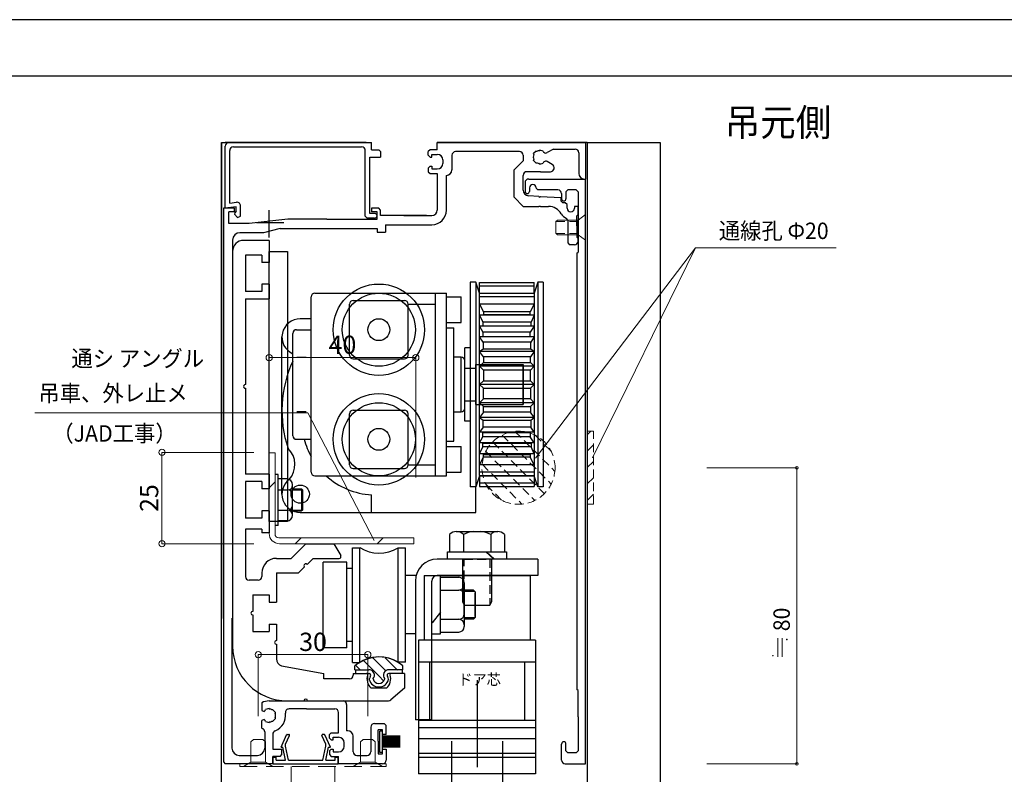
# Model space of a CAD drawing. Units: millimetres. Extents: x 1046 to 1886, y 351 to 945.
# Drawn here: x 1195 to 1464, y 738 to 945 of the extents above; entities that cross this region are included whole.
import ezdxf
from ezdxf.enums import TextEntityAlignment as Align

# ---------------------------------------------------------------- set-up
doc = ezdxf.new("R2010")
doc.units = ezdxf.units.MM
doc.header["$LTSCALE"] = 0.75
for name, pattern in [('CENTER', [50.8, 31.75, -6.35, 6.35, -6.35]), ('DASHED2', [9.525, 6.35, -3.175]), ('HIDDEN2', [4.7625, 3.175, -1.5875])]:
    doc.linetypes.add(name, pattern=pattern)
doc.layers.get('0').update_dxf_attribs({"lineweight": 25})
for name, color, linetype, lineweight in [('01SASH', 90, 'Continuous', 25), ('03ENGINE', 150, 'Continuous', 25), ('05LINE', 53, 'Continuous', 18), ('05SUNPO', 140, 'Continuous', 18), ('06BUN', 7, 'Continuous', 18), ('08CENTER', 252, 'CENTER', 25), ('09biss', 231, 'Continuous', 13), ('09BOLT', 230, 'Continuous', 25), ('09PARTS', 30, 'Continuous', 20), ('10zuwaku', 170, 'Continuous', 30)]:
    doc.layers.add(name, color=color, linetype=linetype, lineweight=lineweight)
doc.layers.add('10zuwaku-2', color=133, linetype='Continuous', plot=False)
doc.styles.add('jad-Kanji', font='MS Gothic.ttf', dxfattribs={"width": 0.95})

# ---------------------------------------------------------------- blocks, each defined once
blk = doc.blocks.new('A$C33E44907')
at = {"layer": '10zuwaku', "lineweight": -3}
blk.add_line((766, 564), (0, 564), dxfattribs=at)
blk = doc.blocks.new('A$C33D666F5')
blk.add_blockref('A$C33E44907', (0, 0))
blk = doc.blocks.new('_Origin')
at = {"color": 0, "linetype": 'ByBlock', "lineweight": -2}
blk.add_line((0, 0), (-1, 0), dxfattribs=at)
blk.add_circle((0, 0), 0.5, dxfattribs=at)

msp = doc.modelspace()

# ---------------------------------------------------------------- linework, layer by layer
at = {"layer": '01SASH'}
for p, q in [((1249.82, 910.94), (1290.82, 910.94)), ((1249.82, 602.98), (1249.82, 910.94)), ((1249.82, 910.94), (1249.82, 780.71)), ((1250.12, 910.94), (1290.82, 910.94)), ((1289.32, 910.94), (1250.82, 910.94)), ((1290.82, 908.94), (1290.82, 910.94)), ((1308.82, 910.94), (1349.52, 910.94)), ((1349.82, 910.94), (1308.82, 910.94)), ((1336.62, 910.94), (1308.82, 910.94)), ((1308.82, 908.94), (1308.82, 910.94)), ((1336.62, 910.94), (1337.02, 910.94)), ((1337.02, 910.94), (1348.82, 910.94)), ((1349.32, 910.94), (1349.32, 900.94)), ((1349.82, 910.94), (1349.82, 780.71)), ((1349.82, 910.94), (1369.82, 910.94)), ((1369.82, 910.94), (1369.82, 692.15)), ((1250.82, 892.94), (1250.82, 909.94)), ((1252.02, 894.31), (1252.02, 908.74)), ((1253.02, 909.74), (1288.12, 909.74)), ((1289.12, 890.74), (1289.12, 908.74)), ((1290.82, 908.94), (1292.82, 908.94)), ((1293.32, 908.44), (1292.82, 908.94)), ((1293.32, 908.44), (1293.32, 906.94)), ((1306.82, 908.94), (1306.32, 908.44)), ((1306.32, 907.44), (1306.32, 908.44)), ((1308.82, 908.94), (1306.82, 908.94)), ((1331.32, 908.44), (1313.82, 908.44)), ((1335.86, 908.59), (1335.17, 907.89)), ((1335.2, 907.61), (1335.17, 907.89)), ((1335.86, 908.59), (1336.15, 908.56)), ((1336.59, 908.68), (1336.82, 908.85)), ((1337.77, 908.59), (1336.82, 908.85)), ((1337.77, 908.59), (1337.88, 908.33)), ((1340.63, 909.14), (1338.91, 908.15)), ((1340.63, 909.14), (1346.52, 909.14)), ((1347.52, 908.14), (1347.52, 902.44)), ((1290.32, 891.54), (1290.32, 906.94)), ((1290.32, 906.94), (1293.32, 906.94)), ((1306.32, 907.44), (1306.82, 906.94)), ((1306.82, 906.94), (1307.32, 906.94)), ((1307.32, 907.69), (1308.82, 907.69)), ((1307.32, 906.94), (1307.32, 907.69)), ((1310.32, 906.19), (1310.32, 905.19)), ((1312.82, 907.44), (1312.82, 903.44)), ((1332.32, 905.94), (1329.82, 903.44)), ((1332.32, 907.44), (1332.32, 905.94)), ((1335.17, 905.99), (1335.2, 906.27)), ((1335.17, 905.99), (1335.86, 905.29)), ((1336.15, 905.32), (1335.86, 905.29)), ((1336.82, 905.04), (1336.59, 905.21)), ((1336.82, 905.04), (1337.77, 905.29)), ((1337.88, 905.56), (1337.77, 905.29)), ((1340.28, 904.94), (1338.91, 905.73)), ((1306.82, 904.44), (1306.32, 903.94)), ((1306.32, 903.94), (1306.32, 902.94)), ((1306.32, 902.94), (1306.82, 902.44)), ((1306.82, 904.44), (1307.32, 904.44)), ((1306.82, 902.44), (1308.82, 902.44)), ((1307.32, 904.44), (1307.32, 903.69)), ((1307.32, 903.69), (1308.82, 903.69)), ((1308.82, 902.44), (1308.82, 892.44)), ((1329.82, 895.94), (1329.82, 903.44)), ((1336.62, 902.94), (1333.32, 902.94)), ((1337.02, 902.94), (1336.62, 902.94)), ((1337.02, 902.94), (1339.74, 902.94)), ((1311.32, 892.44), (1311.32, 901.94)), ((1311.32, 901.94), (1311.32, 901.94)), ((1332.32, 897.86), (1332.32, 901.94)), ((1332.82, 899.94), (1332.82, 897.54)), ((1333.82, 900.94), (1349.32, 900.94)), ((1349.02, 900.94), (1349.32, 900.94)), ((1349.32, 780.71), (1349.32, 900.94)), ((1334.02, 898.54), (1334.02, 897.54)), ((1335.82, 898.54), (1335.82, 898.44)), ((1335.82, 898.44), (1336.32, 897.94)), ((1341.82, 897.94), (1336.32, 897.94)), ((1344.52, 897.94), (1344.02, 897.44)), ((1344.02, 897.44), (1344.02, 895.54)), ((1346.82, 897.94), (1344.52, 897.94)), ((1347.32, 897.44), (1346.82, 897.94)), ((1347.32, 897.44), (1347.32, 880.94)), ((1252.02, 894.31), (1253.88, 894.56)), ((1329.82, 895.94), (1332.32, 893.44)), ((1336.6, 896.19), (1333.73, 896.36)), ((1336.6, 896.19), (1336.82, 895.98)), ((1337.01, 896.17), (1336.82, 895.98)), ((1337.01, 896.17), (1342.62, 895.84)), ((1342.62, 895.84), (1342.62, 894.94)), ((1342.62, 894.94), (1343.12, 894.44)), ((1342.82, 896.94), (1342.82, 895.54)), ((1343.82, 894.44), (1343.12, 894.44)), ((1344.32, 893.94), (1343.82, 894.44)), ((1250.32, 892.94), (1250.32, 780.71)), ((1253.32, 892.94), (1250.32, 892.94)), ((1253.82, 893.34), (1250.82, 892.94)), ((1253.32, 891.94), (1251.82, 891.94)), ((1251.82, 888.74), (1251.82, 891.94)), ((1253.32, 891.94), (1253.32, 892.94)), ((1253.4, 891.73), (1253.38, 891.33)), ((1253.82, 892.14), (1253.4, 891.73)), ((1253.82, 892.14), (1253.82, 893.34)), ((1255.02, 890.74), (1255.02, 893.57)), ((1262.82, 884.94), (1262.82, 892.44)), ((1292.82, 892.94), (1290.82, 892.94)), ((1290.82, 892.94), (1290.82, 891.94)), ((1292.32, 891.94), (1290.82, 891.94)), ((1292.32, 889.94), (1292.32, 891.94)), ((1293.32, 892.44), (1292.82, 892.94)), ((1293.32, 890.94), (1293.32, 892.44)), ((1332.32, 893.44), (1336.62, 893.44)), ((1337.02, 893.44), (1336.62, 893.44)), ((1337.02, 893.44), (1339.25, 893.44)), ((1344.32, 892.94), (1344.32, 893.94)), ((1347.32, 893.44), (1346.32, 893.44)), ((1346.32, 893.44), (1346.32, 892.94)), ((1347.32, 891.19), (1347.32, 893.44)), ((1254.13, 890.42), (1253.38, 891.33)), ((1254.13, 890.42), (1255.02, 890.74)), ((1267.94, 889.94), (1257.37, 888.74)), ((1266.82, 888.94), (1259.32, 888.94)), ((1278.62, 889.94), (1267.94, 889.94)), ((1278.62, 889.94), (1279.02, 889.94)), ((1279.02, 889.94), (1292.32, 889.94)), ((1289.12, 890.74), (1289.62, 890.24)), ((1291.67, 890.24), (1289.62, 890.24)), ((1291.67, 891.54), (1290.32, 891.54)), ((1299.62, 890.94), (1293.32, 890.94)), ((1305.82, 890.94), (1293.82, 890.94)), ((1299.62, 890.94), (1300.02, 890.94)), ((1300.02, 890.94), (1307.32, 890.94)), ((1344.52, 889.69), (1344.2, 890.16)), ((1344.52, 889.69), (1344.52, 883.44)), ((1347.32, 891.19), (1347.02, 890.89)), ((1347.02, 888.14), (1347.02, 890.89)), ((1257.37, 888.74), (1251.82, 888.74)), ((1261.26, 886.24), (1254.82, 886.24)), ((1265.81, 887.44), (1261.26, 886.24)), ((1265.81, 887.44), (1292.32, 887.44)), ((1292.32, 887.44), (1292.32, 886.44)), ((1292.32, 886.44), (1294.62, 886.44)), ((1294.62, 888.44), (1307.32, 888.44)), ((1294.62, 888.44), (1294.62, 886.44)), ((1347.02, 888.14), (1347.02, 887.74)), ((1347.02, 887.74), (1347.02, 884.99)), ((1347.32, 887.74), (1347.32, 888.14)), ((1252.82, 884.24), (1252.82, 780.71)), ((1347.02, 884.99), (1347.32, 884.69)), ((1347.32, 883.94), (1347.32, 884.69)), ((1344.52, 883.44), (1345.02, 882.94)), ((1346.32, 882.94), (1345.02, 882.94)), ((1347.02, 880.64), (1347.32, 880.94)), ((1347.02, 880.64), (1347.02, 780.71)), ((1250.32, 784.19), (1250.32, 741.44)), ((1347.02, 784.19), (1347.02, 761.24)), ((1349.32, 740.94), (1349.32, 784.19)), ((1349.82, 784.19), (1349.82, 695.74)), ((1252.62, 780.74), (1252.62, 745.24)), ((1347.32, 760.94), (1347.02, 761.24)), ((1347.32, 754.14), (1347.32, 760.94)), ((1260.82, 757.61), (1260.82, 755.51)), ((1262.82, 758.14), (1283.02, 758.14)), ((1284.02, 757.14), (1284.02, 749.94)), ((1260.82, 755.51), (1261.48, 755.27)), ((1261.75, 755.53), (1261.86, 755.79)), ((1262.82, 756.05), (1261.86, 755.79)), ((1262.82, 756.05), (1263.05, 755.88)), ((1263.48, 755.76), (1263.77, 755.79)), ((1264.46, 755.09), (1263.77, 755.79)), ((1264.46, 755.09), (1264.43, 754.81)), ((1272.62, 755.94), (1268.26, 755.94)), ((1273.02, 755.94), (1272.62, 755.94)), ((1273.02, 755.94), (1280.82, 755.94)), ((1281.82, 749.44), (1281.82, 754.94)), ((1261.48, 753.01), (1260.82, 752.77)), ((1260.82, 750.68), (1260.82, 752.77)), ((1261.86, 752.49), (1261.75, 752.76)), ((1261.86, 752.49), (1262.82, 752.24)), ((1263.05, 752.41), (1262.82, 752.24)), ((1263.77, 752.49), (1263.48, 752.52)), ((1263.77, 752.49), (1264.46, 753.19)), ((1264.43, 753.47), (1264.46, 753.19)), ((1291.62, 751.94), (1294.32, 751.94)), ((1294.82, 751.44), (1294.32, 751.94)), ((1347.32, 753.74), (1347.32, 754.14)), ((1347.32, 753.74), (1347.32, 744.44)), ((1261.62, 749.65), (1261.62, 745.24)), ((1263.82, 749.02), (1263.82, 744.94)), ((1266.07, 745.44), (1267.56, 748.82)), ((1267.75, 748.94), (1268.18, 748.94)), ((1277.89, 748.94), (1277.45, 748.94)), ((1279.57, 745.44), (1278.07, 748.82)), ((1279.82, 749.44), (1279.32, 748.94)), ((1279.32, 747.94), (1279.32, 748.94)), ((1279.82, 749.44), (1281.82, 749.44)), ((1284.32, 749.94), (1284.02, 749.94)), ((1290.62, 750.94), (1290.62, 744.24)), ((1292.62, 747.14), (1292.62, 750.19)), ((1293.82, 750.19), (1292.62, 750.19)), ((1293.12, 744.04), (1293.12, 749.84)), ((1293.82, 749.84), (1293.12, 749.84)), ((1293.82, 748.94), (1293.82, 750.19)), ((1293.82, 744.04), (1293.82, 749.84)), ((1294.82, 748.94), (1293.82, 748.94)), ((1294.82, 748.94), (1294.82, 751.44)), ((1267.32, 746.29), (1268.37, 748.66)), ((1267.32, 745.76), (1267.32, 746.29)), ((1278.32, 746.29), (1277.27, 748.66)), ((1278.32, 745.76), (1278.32, 746.29)), ((1279.32, 747.94), (1279.82, 747.44)), ((1279.82, 747.44), (1280.32, 747.44)), ((1280.32, 747.44), (1280.32, 748.19)), ((1280.32, 748.19), (1281.82, 748.19)), ((1283.32, 745.69), (1283.32, 746.69)), ((1285.82, 744.24), (1285.82, 748.44)), ((1292.62, 747.14), (1292.62, 746.74)), ((1292.62, 746.74), (1292.62, 743.69)), ((1298.67, 748.44), (1293.82, 748.44)), ((1298.67, 748.14), (1293.82, 748.14)), ((1298.67, 747.84), (1293.82, 747.84)), ((1298.67, 747.54), (1293.82, 747.54)), ((1298.67, 747.24), (1293.82, 747.24)), ((1298.67, 746.94), (1293.82, 746.94)), ((1298.67, 746.64), (1293.82, 746.64)), ((1298.67, 746.34), (1293.82, 746.34)), ((1342.82, 741.94), (1342.82, 746.34)), ((1344.02, 744.44), (1344.02, 746.34)), ((1263.82, 744.94), (1266.32, 744.94)), ((1265.82, 742.94), (1266.32, 743.44)), ((1266.07, 745.44), (1266.57, 745.44)), ((1266.32, 743.44), (1266.32, 744.94)), ((1267.32, 741.94), (1266.57, 745.44)), ((1268.13, 741.94), (1267.32, 745.76)), ((1277.5, 741.94), (1278.32, 745.76)), ((1278.32, 741.94), (1279.07, 745.44)), ((1279.07, 745.44), (1279.57, 745.44)), ((1279.82, 744.94), (1279.32, 744.44)), ((1279.32, 744.44), (1279.32, 743.44)), ((1279.32, 743.44), (1279.82, 742.94)), ((1279.82, 744.94), (1280.32, 744.94)), ((1280.32, 744.94), (1280.32, 744.19)), ((1280.32, 744.19), (1281.82, 744.19)), ((1292.62, 743.69), (1293.82, 743.69)), ((1293.82, 744.04), (1293.12, 744.04)), ((1298.67, 746.04), (1293.82, 746.04)), ((1298.67, 745.74), (1293.82, 745.74)), ((1298.67, 745.44), (1293.82, 745.44)), ((1293.82, 744.94), (1294.82, 744.94)), ((1293.82, 743.69), (1293.82, 744.94)), ((1294.82, 744.94), (1294.82, 741.94)), ((1344.02, 744.44), (1344.52, 743.94)), ((1346.82, 743.94), (1344.52, 743.94)), ((1346.82, 743.94), (1347.32, 744.44)), ((1250.32, 741.44), (1250.82, 740.94)), ((1263.82, 740.94), (1250.82, 740.94)), ((1254.62, 743.24), (1259.62, 743.24)), ((1265.82, 742.94), (1263.82, 742.94)), ((1263.82, 740.94), (1263.82, 742.94)), ((1263.92, 742.74), (1264.72, 742.74)), ((1263.92, 740.94), (1263.92, 742.74)), ((1263.92, 740.94), (1281.72, 740.94)), ((1264.72, 741.94), (1264.72, 742.74)), ((1264.72, 741.94), (1267.32, 741.94)), ((1268.13, 741.94), (1277.5, 741.94)), ((1278.32, 741.94), (1280.92, 741.94)), ((1279.82, 742.94), (1281.82, 742.94)), ((1280.92, 742.74), (1281.72, 742.74)), ((1280.92, 741.94), (1280.92, 742.74)), ((1281.72, 740.94), (1281.72, 742.74)), ((1281.82, 740.94), (1281.82, 742.94)), ((1293.82, 740.94), (1281.82, 740.94)), ((1286.82, 743.24), (1289.62, 743.24)), ((1343.82, 740.94), (1349.32, 740.94))]:
    msp.add_line(p, q, dxfattribs=at)
for centre, radius, start, end in [((1251.82, 909.94), 1, 90, 180), ((1253.02, 908.74), 1, 90, 180), ((1288.12, 908.74), 1, 360, 90), ((1313.82, 907.44), 1, 90, 180), ((1331.32, 907.44), 1, 0, 90), ((1336.82, 906.94), 1.75, 97.5799, 112.4201), ((1336.82, 906.94), 1.75, 48.2839, 52.4201), ((1338.51, 908.85), 0.8, 228.2839, 300), ((1346.52, 908.14), 1, 0, 90), ((1308.82, 906.19), 1.5, 360, 90), ((1308.82, 905.19), 1.5, 270, 360), ((1336.82, 906.94), 1.75, 157.5799, 202.4201), ((1336.82, 906.94), 1.75, 247.5799, 262.4201), ((1336.82, 906.94), 1.75, 307.5799, 311.7161), ((1338.51, 905.04), 0.8, 60, 131.7161), ((1311.32, 903.44), 1.5, 270, 0), ((1333.32, 901.94), 1, 90, 180), ((1339.74, 904.01), 1.07, 270, 60), ((1349.02, 902.44), 1.5, 180, 270), ((1333.82, 899.94), 1, 90, 180), ((1333.82, 897.86), 1.5, 180, 266.6674), ((1333.42, 897.54), 0.6, 180, 360), ((1334.92, 898.54), 0.9, 360, 180), ((1341.82, 896.94), 1, 360, 90), ((1254.02, 893.57), 1, 360, 97.591), ((1343.42, 895.54), 0.6, 180, 360), ((1307.32, 892.44), 4, 270, 360), ((1307.32, 892.44), 1.5, 270, 360), ((1339.25, 889.44), 4, 30.0001, 90), ((1345.32, 892.94), 1, 180, 360), ((1291.67, 890.89), 0.65, 270, 90), ((1345.32, 892.94), 3, 209.9998, 248.196), ((1254.82, 884.24), 2, 90, 180), ((1346.32, 883.94), 1, 270, 360), ((1262.82, 754.14), 4, 90, 120), ((1283.02, 757.14), 1, 360, 90), ((1262.82, 754.14), 1.75, 127.5801, 139.8142), ((1262.82, 754.14), 1.75, 67.5792, 82.4182), ((1262.82, 754.14), 1.75, 337.5808, 22.422), ((1262.82, 754.14), 4.5, 291.3237, 8.3636), ((1268.26, 754.94), 1, 90, 188.3636), ((1280.82, 754.94), 1, 360, 90), ((1262.82, 754.14), 1.75, 220.1835, 232.4199), ((1262.82, 754.14), 1.75, 277.5818, 292.4221), ((1291.62, 750.94), 1, 90, 180), ((1262.82, 754.14), 4, 240, 243.8962), ((1260.62, 749.65), 1, 360, 63.8963), ((1264.82, 749.02), 1, 111.3237, 180), ((1267.75, 748.74), 0.2, 90, 156.1135), ((1268.18, 748.74), 0.2, 336.1135, 90), ((1277.45, 748.74), 0.2, 90, 203.8865), ((1277.89, 748.74), 0.2, 23.8865, 90), ((1284.32, 748.44), 1.5, 0, 90), ((1281.82, 746.69), 1.5, 360, 90), ((1343.42, 746.34), 0.6, 360, 180), ((1254.62, 745.24), 2, 180, 270), ((1259.62, 745.24), 2, 270, 360), ((1281.82, 745.69), 1.5, 270, 360), ((1286.82, 744.24), 1, 180, 270), ((1289.62, 744.24), 1, 270, 360), ((1293.82, 741.94), 1, 270, 360), ((1343.82, 741.94), 1, 180, 270)]:
    msp.add_arc(centre, radius, start, end, dxfattribs=at)
at = {"layer": '03ENGINE'}
for p, q in [((1262.82, 884.14), (1255.82, 884.14)), ((1262.82, 884.14), (1262.82, 878.14)), ((1252.82, 881.14), (1252.82, 773.14)), ((1256.32, 880.14), (1256.32, 870.14)), ((1260.82, 880.14), (1256.32, 880.14)), ((1260.82, 880.14), (1260.82, 878.14)), ((1262.82, 878.14), (1260.82, 878.14)), ((1260.82, 870.14), (1256.32, 870.14)), ((1262.82, 872.14), (1260.82, 872.14)), ((1260.82, 872.14), (1260.82, 870.14)), ((1262.82, 872.14), (1262.82, 868.14)), ((1256.32, 868.14), (1262.82, 868.14)), ((1256.32, 868.14), (1256.32, 844.68)), ((1256.32, 843.69), (1256.32, 820.14)), ((1262.82, 820.14), (1256.32, 820.14)), ((1262.82, 820.14), (1262.82, 816.14)), ((1260.82, 818.14), (1256.32, 818.14)), ((1256.32, 818.14), (1256.32, 808.14)), ((1260.82, 818.14), (1260.82, 816.14)), ((1262.82, 816.14), (1260.82, 816.14)), ((1260.82, 808.14), (1256.32, 808.14)), ((1260.82, 810.14), (1260.82, 808.14)), ((1262.82, 810.14), (1260.82, 810.14)), ((1262.82, 810.14), (1262.82, 804.14)), ((1256.32, 805.14), (1256.32, 792.14)), ((1260.82, 805.14), (1256.32, 805.14)), ((1260.82, 805.14), (1260.82, 804.14)), ((1262.82, 804.14), (1260.82, 804.14)), ((1272.82, 801.14), (1268.82, 797.14)), ((1272.82, 801.14), (1280.52, 801.14)), ((1280.52, 801.14), (1282.39, 797.89)), ((1264.82, 797.14), (1268.82, 797.14)), ((1272.46, 794.79), (1270.82, 793.14)), ((1274.82, 797.14), (1273.17, 795.5)), ((1274.82, 797.14), (1281.95, 797.14)), ((1260.82, 793.14), (1260.82, 792.14)), ((1264.82, 793.14), (1270.82, 793.14)), ((1264.82, 793.14), (1264.82, 785.14)), ((1259.82, 791.14), (1257.32, 791.14)), ((1258.32, 787.14), (1258.32, 782.64)), ((1258.32, 787.14), (1262.82, 787.14)), ((1262.82, 787.14), (1262.82, 785.14)), ((1262.82, 785.14), (1264.82, 785.14)), ((1258.32, 781.64), (1258.32, 777.14)), ((1262.82, 779.14), (1264.82, 779.14)), ((1262.82, 779.14), (1262.82, 777.14)), ((1264.82, 779.14), (1264.82, 774.64)), ((1258.32, 777.14), (1262.82, 777.14)), ((1264.82, 773.64), (1264.82, 769.62)), ((1266.23, 767.71), (1277.82, 765.64)), ((1277.82, 764.14), (1277.82, 765.64)), ((1285.82, 765.64), (1289.61, 765.64)), ((1285.82, 765.64), (1285.82, 765.14)), ((1299.82, 765.64), (1296.16, 765.64)), ((1299.82, 765.64), (1299.82, 761.64)), ((1284.82, 764.14), (1277.82, 764.14)), ((1294.89, 761.64), (1290.74, 761.64)), ((1299.82, 761.64), (1296.1, 758.39)), ((1267.82, 758.14), (1272.32, 758.14)), ((1273.32, 758.14), (1295.44, 758.14))]:
    msp.add_line(p, q, dxfattribs=at)
at = {"layer": '03ENGINE', "color": 51}
for p, q in [((1262.82, 807.22), (1262.82, 881.12)), ((1262.82, 881.12), (1267.82, 881.12)), ((1267.82, 881.12), (1267.82, 807.22)), ((1285.82, 867.71), (1299.82, 867.71)), ((1308.32, 819.71), (1308.32, 869.71)), ((1311.32, 868.71), (1315.32, 868.71)), ((1315.32, 861.71), (1315.32, 868.71)), ((1335.35, 869.59), (1320.3, 869.59)), ((1335.32, 868.71), (1320.32, 868.71)), ((1284.82, 852.71), (1284.82, 866.71)), ((1300.82, 852.71), (1300.82, 866.71)), ((1300.82, 866.71), (1308.32, 866.71)), ((1320.32, 866.71), (1321.46, 864.62)), ((1335.32, 866.71), (1320.32, 866.71)), ((1335.32, 866.71), (1334.22, 864.62)), ((1320.32, 863.71), (1321.29, 861.77)), ((1335.32, 863.71), (1320.32, 863.71)), ((1321.46, 864.62), (1321.46, 863.86)), ((1334.22, 864.62), (1321.46, 864.62)), ((1321.46, 863.86), (1334.22, 863.86)), ((1334.22, 863.86), (1334.22, 864.62)), ((1335.32, 863.71), (1334.49, 861.77)), ((1270.32, 859.71), (1274.32, 859.71)), ((1311.32, 861.71), (1315.32, 861.71)), ((1320.32, 860.71), (1321.29, 859)), ((1335.32, 860.71), (1320.32, 860.71)), ((1321.29, 861.77), (1321.29, 860.79)), ((1334.49, 861.77), (1321.29, 861.77)), ((1321.29, 860.79), (1334.49, 860.79)), ((1335.32, 860.71), (1334.26, 859)), ((1334.49, 860.79), (1334.49, 861.77)), ((1269.32, 830.71), (1269.32, 858.71)), ((1321.33, 856.33), (1320.32, 857.71)), ((1335.32, 857.71), (1320.32, 857.71)), ((1321.29, 859), (1321.29, 857.84)), ((1334.26, 859), (1321.29, 859)), ((1321.29, 857.84), (1334.26, 857.84)), ((1334.26, 857.84), (1334.26, 859)), ((1335.32, 857.71), (1334.4, 856.33)), ((1320.32, 853.71), (1321.33, 854.45)), ((1321.33, 856.33), (1321.33, 854.45)), ((1334.4, 856.33), (1321.33, 856.33)), ((1321.33, 854.45), (1334.4, 854.45)), ((1334.4, 854.45), (1334.4, 856.33)), ((1334.4, 854.45), (1335.32, 853.71)), ((1270.42, 852.21), (1272.92, 852.21)), ((1285.82, 851.71), (1299.82, 851.71)), ((1321.42, 852.27), (1320.32, 853.71)), ((1335.32, 853.71), (1320.32, 853.71)), ((1321.42, 852.27), (1321.42, 850.75)), ((1334.31, 852.27), (1321.42, 852.27)), ((1335.32, 853.71), (1334.31, 852.27)), ((1334.31, 850.75), (1334.31, 852.27)), ((1320.32, 849.71), (1321.42, 850.75)), ((1320.32, 849.71), (1321.46, 848.61)), ((1335.32, 849.71), (1320.32, 849.71)), ((1321.42, 850.75), (1334.31, 850.75)), ((1334.31, 848.61), (1321.46, 848.61)), ((1321.46, 848.61), (1321.46, 845.71)), ((1334.31, 850.75), (1335.32, 849.71)), ((1334.31, 848.61), (1335.32, 849.71)), ((1334.31, 845.71), (1334.31, 848.61)), ((1320.32, 844.71), (1321.46, 845.71)), ((1320.32, 844.71), (1321.46, 843.7)), ((1335.32, 844.71), (1320.32, 844.71)), ((1335.32, 844.71), (1320.32, 844.71)), ((1321.46, 845.71), (1334.31, 845.71)), ((1321.46, 840.8), (1321.46, 843.7)), ((1321.46, 843.7), (1334.31, 843.7)), ((1334.31, 845.71), (1335.32, 844.71)), ((1334.31, 843.7), (1335.32, 844.71)), ((1334.31, 843.7), (1334.31, 840.8)), ((1320.32, 839.71), (1321.46, 840.8)), ((1334.31, 840.8), (1321.46, 840.8)), ((1334.31, 840.8), (1335.32, 839.71)), ((1285.82, 837.71), (1299.82, 837.71)), ((1320.32, 839.71), (1321.42, 838.66)), ((1335.32, 839.71), (1320.32, 839.71)), ((1321.42, 837.14), (1321.42, 838.66)), ((1321.42, 838.66), (1334.31, 838.66)), ((1334.31, 838.66), (1335.32, 839.71)), ((1334.31, 838.66), (1334.31, 837.14)), ((1272.92, 837.21), (1270.42, 837.21)), ((1284.82, 822.71), (1284.82, 836.71)), ((1300.82, 822.71), (1300.82, 836.71)), ((1321.42, 837.14), (1320.32, 835.71)), ((1320.32, 835.71), (1321.33, 834.96)), ((1335.32, 835.71), (1320.32, 835.71)), ((1334.31, 837.14), (1321.42, 837.14)), ((1335.32, 835.71), (1334.31, 837.14)), ((1334.4, 834.96), (1335.32, 835.71)), ((1321.33, 833.08), (1320.32, 831.71)), ((1321.33, 833.08), (1321.33, 834.96)), ((1321.33, 834.96), (1334.4, 834.96)), ((1334.4, 833.08), (1321.33, 833.08)), ((1334.4, 834.96), (1334.4, 833.08)), ((1335.32, 831.71), (1334.4, 833.08)), ((1270.32, 829.71), (1274.32, 829.71)), ((1335.32, 831.71), (1320.32, 831.71)), ((1320.32, 828.71), (1321.29, 830.41)), ((1321.29, 830.41), (1321.29, 831.57)), ((1321.29, 831.57), (1334.26, 831.57)), ((1334.26, 830.41), (1321.29, 830.41)), ((1334.26, 831.57), (1334.26, 830.41)), ((1335.32, 828.71), (1334.26, 830.41)), ((1311.32, 827.71), (1315.32, 827.71)), ((1315.32, 820.71), (1315.32, 827.71)), ((1335.32, 828.71), (1320.32, 828.71)), ((1320.32, 825.71), (1321.29, 827.64)), ((1321.29, 827.64), (1321.29, 828.62)), ((1321.29, 828.62), (1334.49, 828.62)), ((1334.49, 827.64), (1321.29, 827.64)), ((1334.49, 828.62), (1334.49, 827.64)), ((1335.32, 825.71), (1334.49, 827.64)), ((1335.32, 825.71), (1320.32, 825.71)), ((1320.32, 822.71), (1321.46, 824.79)), ((1321.46, 824.79), (1321.46, 825.55)), ((1321.46, 825.55), (1334.22, 825.55)), ((1334.22, 824.79), (1321.46, 824.79)), ((1334.22, 825.55), (1334.22, 824.79)), ((1335.32, 822.71), (1334.22, 824.79)), ((1285.82, 821.71), (1299.82, 821.71)), ((1300.82, 822.71), (1308.32, 822.71)), ((1335.32, 822.71), (1320.32, 822.71)), ((1311.32, 820.71), (1315.32, 820.71)), ((1320.3, 819.82), (1335.35, 819.82)), ((1335.35, 820.71), (1320.32, 820.71)), ((1267.82, 807.22), (1262.82, 807.22))]:
    msp.add_line(p, q, dxfattribs=at)
at = {"layer": '03ENGINE', "color": 4}
for p, q in [((1319.32, 872.71), (1317.82, 872.71)), ((1317.82, 872.71), (1317.82, 816.71)), ((1320.32, 869.71), (1319.32, 872.71)), ((1319.32, 872.71), (1319.32, 816.71)), ((1320.32, 869.71), (1320.32, 872.59)), ((1320.32, 872.59), (1335.32, 872.59)), ((1335.32, 871.59), (1320.32, 871.59)), ((1336.32, 872.71), (1335.32, 869.71)), ((1335.32, 869.71), (1335.32, 872.59)), ((1337.82, 872.71), (1336.32, 872.71)), ((1336.32, 872.71), (1336.32, 816.71)), ((1337.82, 872.71), (1337.82, 816.71)), ((1274.32, 820.71), (1274.32, 868.71)), ((1275.32, 869.71), (1311.32, 869.71)), ((1311.32, 819.71), (1311.32, 869.71)), ((1320.3, 869.59), (1320.3, 819.82)), ((1320.32, 869.71), (1335.32, 869.71)), ((1335.35, 869.59), (1335.35, 819.82)), ((1274.32, 862.71), (1271.32, 862.71)), ((1311.32, 860.21), (1313.32, 860.21)), ((1313.32, 829.21), (1313.32, 860.21)), ((1266.32, 814.71), (1266.32, 857.71)), ((1311.32, 829.21), (1313.32, 829.21)), ((1275.32, 819.71), (1311.32, 819.71)), ((1320.32, 819.71), (1319.32, 816.71)), ((1320.32, 819.71), (1320.32, 816.82)), ((1320.32, 819.71), (1335.32, 819.71)), ((1335.32, 819.71), (1335.32, 816.82)), ((1336.32, 816.71), (1335.32, 819.71)), ((1319.32, 816.71), (1317.82, 816.71)), ((1319.32, 809.71), (1319.32, 816.71)), ((1320.32, 817.82), (1335.32, 817.82)), ((1320.32, 816.82), (1335.32, 816.82)), ((1337.82, 816.71), (1336.32, 816.71)), ((1290.82, 809.71), (1290.82, 814.51)), ((1271.32, 809.71), (1319.32, 809.71)), ((1309.71, 776.47), (1309.71, 792.47)), ((1309.71, 791.97), (1314.71, 791.97)), ((1316.21, 790.47), (1316.21, 789.97)), ((1316.21, 789.97), (1316.21, 778.47)), ((1309.71, 788.47), (1314.71, 788.47)), ((1314.71, 788.47), (1314.71, 788.47)), ((1318.71, 788.47), (1316.21, 788.47)), ((1319.11, 788.07), (1316.21, 788.07)), ((1316.21, 781.97), (1316.21, 786.97)), ((1318.71, 788.47), (1319.21, 787.97)), ((1319.21, 787.97), (1319.21, 780.97)), ((1319.21, 781.27), (1319.21, 787.67)), ((1309.65, 782.42), (1307.38, 779.53)), ((1309.71, 780.47), (1314.71, 780.47)), ((1314.71, 780.47), (1314.71, 780.47)), ((1319.11, 780.87), (1316.21, 780.87)), ((1318.71, 780.47), (1316.21, 780.47)), ((1316.21, 778.97), (1316.21, 778.47)), ((1319.21, 780.97), (1318.71, 780.47)), ((1307.41, 776.47), (1309.71, 776.47)), ((1309.71, 776.97), (1314.71, 776.97))]:
    msp.add_line(p, q, dxfattribs=at)
at = {"layer": '03ENGINE', "color": 1}
for p, q in [((1317.82, 854.71), (1316.32, 854.71)), ((1316.32, 834.71), (1316.32, 854.71)), ((1315.32, 852.21), (1313.32, 852.21)), ((1315.32, 837.21), (1315.32, 852.21)), ((1316.32, 837.21), (1316.32, 852.21)), ((1316.32, 838.21), (1316.32, 851.21)), ((1316.32, 849.21), (1319.32, 849.21)), ((1316.32, 849.21), (1319.32, 849.21)), ((1319.32, 850.21), (1332.32, 850.21)), ((1319.32, 850.21), (1332.32, 850.21)), ((1319.32, 839.21), (1319.32, 850.21)), ((1319.32, 839.21), (1319.32, 850.21)), ((1332.32, 850.21), (1332.32, 839.21)), ((1332.32, 839.21), (1332.32, 850.21)), ((1316.32, 840.21), (1319.32, 840.21)), ((1316.32, 840.21), (1319.32, 840.21)), ((1319.32, 839.21), (1332.32, 839.21)), ((1319.32, 839.21), (1332.32, 839.21)), ((1313.32, 837.21), (1315.32, 837.21)), ((1317.82, 834.71), (1316.32, 834.71)), ((1284.11, 796.12), (1277.61, 796.12)), ((1277.61, 772.62), (1277.61, 796.12)), ((1284.11, 772.62), (1284.11, 796.12)), ((1285.61, 794.37), (1284.11, 794.37)), ((1305.19, 792.44), (1305.19, 774.75)), ((1305.19, 792.44), (1334.19, 792.44)), ((1334.19, 792.44), (1334.19, 774.75)), ((1285.61, 774.37), (1284.11, 774.37)), ((1303.69, 774.75), (1303.69, 742.65)), ((1335.69, 774.75), (1335.69, 742.65)), ((1284.11, 772.62), (1277.61, 772.62)), ((1306.69, 768.75), (1306.69, 752.75)), ((1332.69, 768.75), (1332.69, 752.75)), ((1303.69, 748.34), (1303.69, 738.15)), ((1335.69, 748.34), (1335.69, 738.15)), ((1335.69, 742.65), (1303.69, 742.65)), ((1335.69, 738.15), (1303.69, 738.15))]:
    msp.add_line(p, q, dxfattribs=at)
at = {"layer": '03ENGINE', "color": 7}
for p, q in [((1285.61, 800.04), (1287.61, 800.04)), ((1285.61, 768.65), (1285.61, 800.04)), ((1287.61, 768.65), (1287.61, 800.04)), ((1298.01, 800.03), (1298.1, 800.03)), ((1298.11, 800.04), (1300.11, 800.04)), ((1298.11, 768.69), (1298.11, 800.04)), ((1300.11, 768.69), (1300.11, 800.04)), ((1285.61, 768.65), (1287.61, 768.65)), ((1300.11, 768.69), (1298.11, 768.69))]:
    msp.add_line(p, q, dxfattribs=at)
at = {"layer": '03ENGINE', "color": 3, "linetype": 'Continuous'}
for p, q in [((1336.32, 796.94), (1308.82, 796.94)), ((1336.32, 792.44), (1308.82, 792.44)), ((1307.32, 752.94), (1302.82, 752.94))]:
    msp.add_line(p, q, dxfattribs=at)
at = {"layer": '03ENGINE', "color": 3}
for p, q in [((1336.32, 796.94), (1336.32, 792.44)), ((1303.07, 792.47), (1300.07, 792.47)), ((1302.82, 790.94), (1302.82, 752.94)), ((1307.32, 752.94), (1307.32, 790.94)), ((1303.07, 776.47), (1300.07, 776.47))]:
    msp.add_line(p, q, dxfattribs=at)
at = {"layer": '03ENGINE', "color": 1, "linetype": 'Continuous'}
for p, q in [((1335.69, 774.75), (1303.69, 774.75)), ((1335.69, 768.75), (1303.69, 768.75)), ((1335.69, 752.75), (1303.69, 752.75)), ((1335.69, 750.75), (1303.69, 750.75)), ((1335.69, 747.75), (1303.69, 747.75)), ((1335.69, 743.75), (1303.69, 743.75))]:
    msp.add_line(p, q, dxfattribs=at)
at = {"layer": '03ENGINE', "color": 7, "linetype": 'ByBlock'}
for p, q in [((1286.3, 766.64), (1286.3, 767.69)), ((1299.4, 766.64), (1299.4, 767.69)), ((1286.3, 766.64), (1290.05, 766.64)), ((1299.4, 766.64), (1295.66, 766.64))]:
    msp.add_line(p, q, dxfattribs=at)
at = {"layer": '03ENGINE', "color": 0, "linetype": 'ByBlock'}
for p, q in [((1286.54, 767.86), (1287.83, 766.57)), ((1288.61, 769.15), (1292.82, 764.95)), ((1291.19, 769.95), (1292.82, 768.32)), ((1292.82, 768.32), (1294.78, 766.36)), ((1294.57, 769.93), (1297.93, 766.57)), ((1292.82, 764.95), (1294.19, 763.58))]:
    msp.add_line(p, q, dxfattribs=at)
at = {"layer": '03ENGINE', "color": 2, "linetype": 'ByBlock'}
for p, q in [((1286.46, 766.64), (1286.46, 765.64)), ((1299.21, 766.64), (1299.21, 765.64))]:
    msp.add_line(p, q, dxfattribs=at)
at = {"layer": '03ENGINE', "color": 1, "linetype": 'ByBlock'}
for p, q in [((1286.46, 765.64), (1290.15, 765.64)), ((1299.21, 765.64), (1295.55, 765.64))]:
    msp.add_line(p, q, dxfattribs=at)
at = {"layer": '03ENGINE', "color": 51}
for centre, radius in [((1292.82, 859.71), 12.5), ((1292.82, 859.71), 10), ((1292.82, 859.71), 3), ((1292.82, 829.71), 12.5), ((1292.82, 829.71), 10), ((1292.82, 829.71), 3)]:
    msp.add_circle(centre, radius, dxfattribs=at)
at = {"layer": '03ENGINE', "color": 4}
msp.add_circle((1271.32, 814.71), 2.5, dxfattribs=at)
at = {"layer": '03ENGINE'}
for centre, radius, start, end in [((1255.82, 881.14), 3, 90, 180), ((1256.28, 844.18), 0.5, 85.7312, 274.2688), ((1281.95, 797.64), 0.5, 270, 29.8989), ((1264.82, 793.14), 4, 90, 180), ((1272.82, 795.14), 0.5, 45, 225), ((1257.32, 792.14), 1, 180, 270), ((1259.82, 792.14), 1, 270, 0), ((1258.32, 782.14), 0.5, 90, 270), ((1267.82, 773.14), 15, 180, 270), ((1264.82, 774.14), 0.5, 90, 270), ((1266.82, 769.62), 2, 180, 252.8973), ((1284.82, 765.14), 1, 270, 0), ((1289.48, 765.34), 0.3, 340.2432, 90), ((1292.82, 764.14), 3.25, 160.2432, 230.2849), ((1292.82, 764.14), 3.25, 309.7151, 19.7568), ((1296.16, 765.34), 0.3, 90, 199.7568), ((1272.82, 758.14), 0.5, 0, 180), ((1295.44, 759.14), 1, 270, 311.1859)]:
    msp.add_arc(centre, radius, start, end, dxfattribs=at)
at = {"layer": '03ENGINE', "color": 4}
for centre, radius, start, end in [((1275.32, 868.71), 1, 90, 180), ((1271.32, 857.71), 5, 90, 246.4218), ((1298.64, 837.51), 32.33, 155.1209, 198.5318), ((1291.98, 834.65), 20.17, 194.1772, 208.9118), ((1263.75, 822.81), 6.12, 317.4666, 46.2153), ((1275.32, 820.71), 1, 180, 270), ((1291.98, 834.65), 20.17, 227.7821, 266.7034), ((1271.32, 814.71), 5, 127.5686, 270), ((1314.71, 790.47), 1.5, 0, 90), ((1314.71, 789.97), 1.5, 270, 0), ((1314.71, 786.97), 1.5, 0, 90), ((1314.71, 781.97), 1.5, 270, 0), ((1314.71, 778.97), 1.5, 0, 90), ((1314.71, 778.47), 1.5, 270, 0)]:
    msp.add_arc(centre, radius, start, end, dxfattribs=at)
at = {"layer": '03ENGINE', "color": 51}
for centre, start, end in [((1285.82, 866.71), 90, 180), ((1299.82, 866.71), 0, 90), ((1270.32, 858.71), 90, 180), ((1285.82, 852.71), 180, 270), ((1299.82, 852.71), 270, 0), ((1285.82, 836.71), 90, 180), ((1299.82, 836.71), 0, 90), ((1270.32, 830.71), 180, 270), ((1285.82, 822.71), 180, 270), ((1299.82, 822.71), 270, 0)]:
    msp.add_arc(centre, 1, start, end, dxfattribs=at)
at = {"layer": '03ENGINE', "color": 1}
for centre, start, end in [((1315.32, 851.21), 0, 90), ((1315.32, 838.21), 270, 0)]:
    msp.add_arc(centre, 1, start, end, dxfattribs=at)
at = {"layer": '03ENGINE', "color": 7, "linetype": 'ByBlock'}
for centre, radius, start, end in [((1292.89, 808.63), 10.05, 238.2662, 301.2564), ((1292.89, 760.1), 10.05, 58.7436, 121.7338), ((1290.11, 765.14), 1.5, 317.9536, 92.5154), ((1295.59, 765.14), 1.5, 87.4846, 222.0464), ((1292.85, 764.64), 1.7, 197.301, 270), ((1292.85, 764.64), 1.7, 270, 342.699)]:
    msp.add_arc(centre, radius, start, end, dxfattribs=at)
at = {"layer": '03ENGINE', "color": 3}
for radius in [6, 1.5]:
    msp.add_arc((1308.82, 790.94), radius, 90, 180, dxfattribs=at)
at = {"layer": '03ENGINE', "color": 0, "linetype": 'ByBlock'}
msp.add_arc((1292.85, 760.2), 9.95, 48.8271, 131.1729, dxfattribs=at)
at = {"layer": '03ENGINE', "color": 1, "linetype": 'ByBlock'}
for centre, radius, start, end in [((1290.11, 765.14), 0.501, 318.4009, 85.6467), ((1295.59, 765.14), 0.501, 94.3533, 221.5991), ((1292.85, 763.5), 2.7, 151.0703, 166.8323), ((1290.42, 764.07), 0.2, 166.8323, 193.1677), ((1292.85, 764.64), 2.7, 193.1677, 270), ((1292.85, 764.64), 2.7, 270, 346.8323), ((1292.85, 763.5), 2.7, 13.1677, 28.9297), ((1295.29, 764.07), 0.2, 346.8323, 13.1677)]:
    msp.add_arc(centre, radius, start, end, dxfattribs=at)
at = {"layer": '05LINE'}
for p, q in [((1335.64, 824.51), (1379.49, 882.1)), ((1351.29, 824.62), (1379.49, 882.1)), ((1379.49, 882.1), (1417.97, 882.1)), ((1273.44, 836.97), (1198.75, 836.97)), ((1273.44, 836.97), (1291.54, 802.01))]:
    msp.add_line(p, q, dxfattribs=at)
at = {"layer": '05SUNPO'}
for p, q in [((1262.82, 832.27), (1262.82, 852.01)), ((1302.94, 819.28), (1302.94, 852.01)), ((1258.61, 826.14), (1233.48, 826.14)), ((1382.57, 821.94), (1407.15, 821.94)), ((1407.15, 740.94), (1407.15, 821.94)), ((1258.61, 801.14), (1233.48, 801.14)), ((1259.82, 753.97), (1259.82, 770.8)), ((1289.82, 753.97), (1289.82, 770.8)), ((1382.57, 740.94), (1407.15, 740.94))]:
    msp.add_line(p, q, dxfattribs=at)
at = {"layer": '05SUNPO', "color": 140, "lineweight": 18}
for p, q in [((1264.52, 852.08), (1301.24, 852.08)), ((1233.48, 802.84), (1233.48, 824.44)), ((1261.52, 770.8), (1288.12, 770.8))]:
    msp.add_line(p, q, dxfattribs=at)
at = {"layer": '05SUNPO', "color": 140, "lineweight": 13}
for p, q in [((1259.82, 766.39), (1259.82, 770.8)), ((1289.82, 766.39), (1289.82, 770.8))]:
    msp.add_line(p, q, dxfattribs=at)
at = {"layer": '05SUNPO', "color": 7}
for centre, start, end in [((1407.15, 821.94), 0, 180), ((1407.15, 821.94), 180, 0), ((1407.15, 740.94), 0, 180), ((1407.15, 740.94), 180, 0)]:
    msp.add_arc(centre, 0.375, start, end, dxfattribs=at)
at = {"layer": '06BUN'}
for p, q in [((1401.97, 775.29), (1401.97, 770.22)), ((1403.16, 775.29), (1403.16, 770.22))]:
    msp.add_line(p, q, dxfattribs=at)
for centre, start, end in [((1404.43, 774.93), 0, 180), ((1404.43, 774.93), 180, 0), ((1400.63, 770.51), 0, 180), ((1400.63, 770.51), 180, 0)]:
    msp.add_arc(centre, 0.075, start, end, dxfattribs=at)
at = {"layer": '08CENTER', "lineweight": 30}
for p, q in [((1319.69, 763.8), (1319.69, 691.36)), ((1319.69, 763.8), (1319.69, 691.36)), ((1312.69, 747.09), (1312.69, 674.64)), ((1326.69, 747.09), (1326.69, 674.64))]:
    msp.add_line(p, q, dxfattribs=at)
at = {"layer": '09biss'}
for p, q in [((1341.26, 889.3), (1341.66, 889.7)), ((1341.26, 889.3), (1341.26, 886.1)), ((1347.32, 889.7), (1341.66, 889.7)), ((1347.23, 889.7), (1347.23, 885.7)), ((1349.35, 891.22), (1347.32, 889.7)), ((1349.35, 891.22), (1349.35, 884.17)), ((1341.26, 886.1), (1341.66, 885.7)), ((1347.32, 885.7), (1341.66, 885.7)), ((1349.35, 884.17), (1347.32, 885.7))]:
    msp.add_line(p, q, dxfattribs=at)
at = {"layer": '09biss', "linetype": 'HIDDEN2'}
for p, q in [((1347.32, 889.35), (1341.26, 889.35)), ((1347.32, 886.05), (1341.26, 886.05))]:
    msp.add_line(p, q, dxfattribs=at)
at = {"layer": '09BOLT'}
for p, q in [((1265.24, 820.12), (1264.42, 820.12)), ((1265.24, 806.17), (1265.24, 820.12)), ((1265.24, 807.37), (1265.24, 818.87)), ((1267.64, 818.87), (1265.24, 818.87)), ((1269.24, 815.92), (1269.24, 817.27)), ((1269.24, 817.12), (1269.24, 817.27)), ((1269.24, 808.85), (1269.24, 817.12)), ((1265.24, 815.92), (1267.84, 815.92)), ((1267.84, 815.92), (1268.04, 815.92)), ((1269.24, 816.12), (1271.71, 816.12)), ((1269.24, 815.92), (1271.91, 815.92)), ((1269.24, 811.72), (1269.24, 814.52)), ((1271.71, 816.12), (1271.91, 815.92)), ((1271.71, 815.92), (1271.91, 815.92)), ((1271.71, 815.92), (1271.71, 810.32)), ((1271.91, 815.92), (1271.91, 810.32)), ((1265.24, 810.32), (1267.84, 810.32)), ((1267.84, 810.32), (1267.84, 810.32)), ((1268.8, 810.36), (1268.8, 810.36)), ((1269.24, 810.32), (1271.91, 810.32)), ((1269.24, 810.12), (1271.71, 810.12)), ((1269.24, 808.85), (1269.24, 808.92)), ((1271.71, 810.32), (1271.91, 810.32)), ((1271.91, 810.32), (1271.71, 810.12)), ((1265.24, 806.17), (1264.42, 806.17)), ((1267.64, 807.37), (1265.24, 807.37)), ((1312.19, 803.69), (1312.19, 798.94)), ((1325.39, 804.44), (1313.99, 804.44)), ((1315.94, 803.69), (1315.94, 798.94)), ((1323.44, 803.69), (1323.44, 798.94)), ((1327.19, 803.69), (1327.19, 798.94)), ((1311.59, 796.94), (1311.59, 798.94)), ((1311.59, 798.94), (1327.79, 798.94)), ((1322.09, 798.94), (1324.28, 796.94)), ((1322.24, 798.94), (1324.43, 796.94)), ((1327.79, 798.94), (1327.79, 796.94)), ((1327.79, 796.94), (1311.59, 796.94)), ((1315.69, 796.94), (1315.69, 785.29)), ((1323.69, 785.29), (1323.69, 796.94)), ((1315.69, 785.29), (1316.19, 784.29)), ((1316.19, 784.29), (1323.19, 784.29)), ((1323.19, 784.29), (1323.69, 785.29))]:
    msp.add_line(p, q, dxfattribs=at)
at = {"layer": '09BOLT', "linetype": 'HIDDEN2'}
for p, q in [((1316.19, 784.29), (1316.19, 796.94)), ((1316.19, 796.94), (1323.19, 796.94)), ((1323.19, 796.94), (1323.19, 784.29))]:
    msp.add_line(p, q, dxfattribs=at)
at = {"layer": '09BOLT'}
for centre, radius, start, end in [((1267.64, 817.27), 1.6, 0, 90), ((1268.04, 817.12), 1.2, 270, 0), ((1267.84, 814.52), 1.4, 0, 90), ((1267.84, 811.72), 1.4, 270, 0), ((1267.64, 808.97), 1.6, 270, 0), ((1267.84, 808.92), 1.4, 0, 90), ((1314.06, 801.73), 2.72, 46.3426, 133.6574), ((1319.19, 797.19), 7.27, 93.9452, 116.5651), ((1320.19, 797.19), 7.27, 63.4349, 86.0548), ((1325.31, 801.73), 2.72, 46.3426, 133.6574)]:
    msp.add_arc(centre, radius, start, end, dxfattribs=at)
at = {"layer": '09PARTS', "color": 5, "linetype": 'HIDDEN2'}
for p, q in [((1326.56, 830.88), (1339.98, 817.47)), ((1330.04, 831.89), (1340.98, 820.95)), ((1335.57, 830.85), (1339.94, 826.48)), ((1349.82, 831.94), (1349.82, 811.94)), ((1351.52, 831.94), (1349.82, 831.94)), ((1349.82, 830.97), (1350.79, 831.94)), ((1351.52, 811.94), (1351.52, 831.94)), ((1323.95, 829), (1338.09, 814.86)), ((1349.82, 826.48), (1351.52, 828.18)), ((1322.07, 826.39), (1335.48, 812.98)), ((1321.08, 822.89), (1331.98, 811.99)), ((1349.82, 821.99), (1351.52, 823.69)), ((1349.82, 817.5), (1351.52, 819.2)), ((1322.17, 817.31), (1326.4, 813.08)), ((1349.82, 813.01), (1351.52, 814.71)), ((1349.82, 811.94), (1351.52, 811.94))]:
    msp.add_line(p, q, dxfattribs=at)
at = {"layer": '09PARTS', "color": 1}
for p, q in [((1262.82, 826.01), (1264.42, 826.01)), ((1262.82, 803.94), (1262.82, 826.01)), ((1264.42, 803.74), (1264.42, 826.01)), ((1262.82, 816.45), (1264.42, 818.05)), ((1302.37, 802.74), (1265.42, 802.74)), ((1269.96, 801.14), (1271.56, 802.74)), ((1292.41, 801.14), (1294.01, 802.74)), ((1302.37, 801.14), (1302.37, 802.74)), ((1302.37, 801.14), (1265.62, 801.14))]:
    msp.add_line(p, q, dxfattribs=at)
at = {"layer": '09PARTS', "color": 5}
for p, q in [((1258.52, 747.59), (1257.82, 746.89)), ((1257.82, 741.36), (1257.82, 746.89)), ((1261.12, 747.59), (1258.52, 747.59)), ((1261.12, 747.59), (1261.82, 746.89)), ((1261.82, 741.36), (1261.82, 746.89)), ((1288.52, 747.59), (1287.82, 746.89)), ((1287.82, 741.36), (1287.82, 746.89)), ((1291.12, 747.59), (1288.52, 747.59)), ((1291.12, 747.59), (1291.82, 746.89)), ((1291.82, 741.36), (1291.82, 746.89)), ((1255.82, 740.14), (1257.82, 741.36)), ((1261.82, 741.36), (1257.82, 741.36)), ((1263.82, 740.14), (1261.82, 741.36)), ((1285.82, 740.14), (1287.82, 741.36)), ((1291.82, 741.36), (1287.82, 741.36)), ((1293.82, 740.14), (1291.82, 741.36))]:
    msp.add_line(p, q, dxfattribs=at)
at = {"layer": '09PARTS', "color": 5, "linetype": 'DASHED2'}
for p, q in [((1254.82, 740.94), (1294.82, 740.94)), ((1254.82, 740.14), (1254.82, 740.94)), ((1294.82, 740.14), (1294.82, 740.94)), ((1254.82, 740.14), (1294.82, 740.14)), ((1268.82, 740.14), (1268.82, 725.84)), ((1280.82, 740.14), (1280.82, 725.84))]:
    msp.add_line(p, q, dxfattribs=at)
at = {"layer": '09PARTS', "color": 5, "linetype": 'HIDDEN2'}
msp.add_circle((1331.03, 821.94), 10, dxfattribs=at)
at = {"layer": '09PARTS', "color": 1}
for centre, radius in [((1265.62, 803.94), 2.8), ((1265.42, 803.74), 1)]:
    msp.add_arc(centre, radius, 180, 270, dxfattribs=at)
at = {"layer": '10zuwaku-2'}
msp.add_lwpolyline([(1046.01, 350.54), (1886.01, 350.54), (1886.01, 944.54), (1046.01, 944.54)], close=True, dxfattribs=at)

# ---------------------------------------------------------------- block references
msp.add_blockref('A$C33D666F5', (1083.01, 365.04))
at = {"layer": '05SUNPO', "color": 140, "lineweight": 18, "xscale": 1.7, "yscale": 1.7, "zscale": 1.7}
for p, rotation in [((1262.82, 852.08), 180), ((1233.48, 826.14), 90), ((1233.48, 801.14), 270), ((1259.82, 770.8), 180)]:
    msp.add_blockref('_Origin', p, dxfattribs=dict(at, rotation=rotation))
for p in [(1302.94, 852.08), (1289.82, 770.8)]:
    msp.add_blockref('_Origin', p, dxfattribs=at)

# ---------------------------------------------------------------- texts
at = {"layer": '05SUNPO', "color": 7, "char_height": 5, "attachment_point": 5, "style": 'jad-Kanji'}
for s, insert in [('\\A1;40', (1282.88, 855.58)), ('\\A1;30', (1274.82, 774.3))]:
    msp.add_mtext(s, dxfattribs=dict(at, insert=insert))
at = {"layer": '05SUNPO', "color": 7, "insert": (1229.98, 813.64), "char_height": 5, "attachment_point": 5, "rotation": 90, "style": 'jad-Kanji'}
msp.add_mtext('\\A1;25', dxfattribs=at)
at = {"layer": '06BUN', "lineweight": -3, "style": 'jad-Kanji', "width": 0.95}
msp.add_text('吊元側', height=7.5, dxfattribs=at).set_placement((1402.01, 912.67), align=Align.CENTER)
at = {"layer": '06BUN', "style": 'jad-Kanji', "width": 0.95}
msp.add_text('通線孔 Ф20', height=4.5, dxfattribs=at).set_placement((1385.83, 884.51))
for s, p in [('通シ アングル', (1245.02, 849.57)), ('吊車、外レ止メ', (1240.52, 840.07)), ('（JAD工事）', (1237.51, 829.08))]:
    msp.add_text(s, height=4.5, dxfattribs=at).set_placement(p, align=Align.RIGHT)
msp.add_text('80', height=4.5, rotation=90, dxfattribs=at).set_placement((1405.26, 780.43), align=Align.CENTER)
at = {"layer": '06BUN', "lineweight": 30, "style": 'jad-Kanji', "width": 0.95}
msp.add_text('ドア芯', height=3, dxfattribs=at).set_placement((1314.54, 762.49))

doc.saveas('drawing.dxf')
